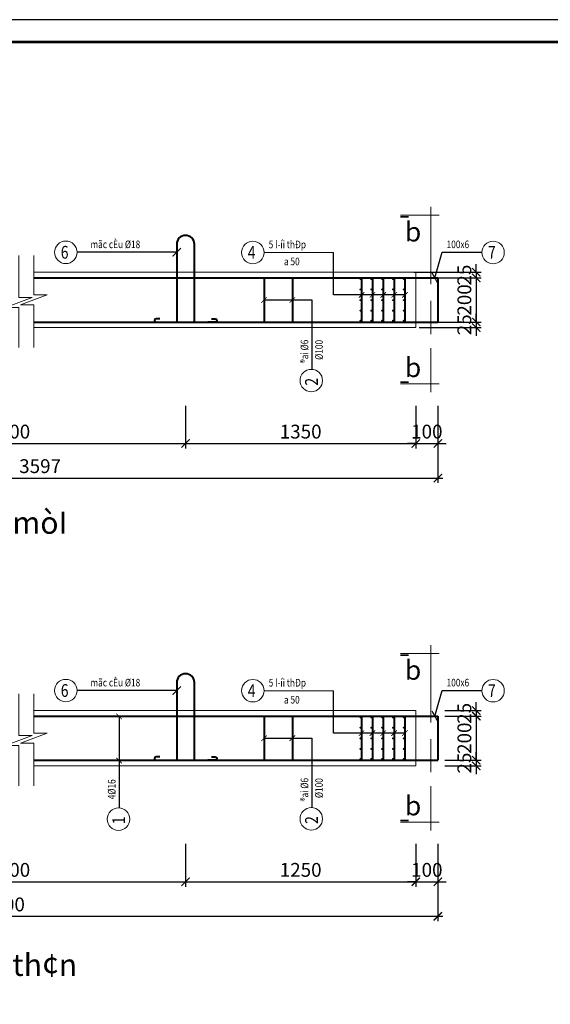
# Model space of a CAD drawing. Units: millimetres. Extents: x -83985 to 182715, y 82031 to 111731.
# Drawn here: x 49955 to 52354, y 99851 to 104306 of the extents above; entities that cross this region are included whole.
import ezdxf
from ezdxf.enums import TextEntityAlignment as Align

# ---------------------------------------------------------------- set-up
doc = ezdxf.new("R2010")
doc.units = ezdxf.units.MM
doc.header["$MEASUREMENT"] = 0
doc.linetypes.add('DASHED2', pattern=[0.375, 0.25, -0.125])
for name, color, linetype, lineweight in [('Chu', 3, 'Continuous', 13), ('cot', 6, 'Continuous', 40), ('Khuat', 5, 'DASHED2', 9), ('Kich thuoc', 251, 'Continuous', 5), ('Ky Hieu', 2, 'Continuous', 9), ('Nho', 252, 'Continuous', 0), ('thay', 7, 'Continuous', 18)]:
    doc.layers.add(name, color=color, linetype=linetype, lineweight=lineweight)
doc.styles.add('CHU KICH THUOC', font='txt.shx', dxfattribs={"width": 0.7})
doc.styles.add('CHU THUONG', font='chhbg.shx', dxfattribs={"width": 0.8, "height": 220})
doc.styles.add('CHU TO', font='VHARIALB.ttf')
doc.dimstyles.new('a3 25', dxfattribs={"dimscale": 0.25, "dimtxt": 250, "dimasz": 150, "dimexe": 90, "dimexo": 60, "dimgap": 90, "dimtad": 1, "dimdec": 0, "dimzin": 1, "dimdsep": 46, "dimtxsty": 'CHU KICH THUOC', "dimblk": 'ARCHTICK', "dimcen": 0, "dimdle": 90, "dimclrd": 9, "dimclre": 8, "dimclrt": 3, "dimadec": 0, "dimazin": 0, "dimtfac": 1, "dimtdec": 0, "dimtix": 1, "dimtmove": 2, "dimatfit": 2, "dimldrblk": 'ARCHTICK', "dimfxl": 0, "dimtolj": 1, "dimtzin": 1, "dimarcsym": 0})

# ---------------------------------------------------------------- blocks, each defined once
blk = doc.blocks.new('A$C667327C7')
at = {"layer": 'Ky Hieu', "color": 1, "ltscale": 600}
blk.add_line((550, 0), (550, 800), dxfattribs=at)
at = {"layer": 'Ky Hieu', "color": 7, "ltscale": 600}
blk.add_line((0, 650), (700, 650), dxfattribs=at)
at = {"layer": 'Ky Hieu', "ltscale": 600, "const_width": 30}
blk.add_lwpolyline([(0, 620), (150, 620)], dxfattribs=at)
at = {"layer": 'Ky Hieu', "style": 'CHU TO'}
blk.add_attdef('1', text='', height=350, dxfattribs=at).set_placement((268, 175), align=Align.CENTER)
blk = doc.blocks.new('_ArchTick')
at = {"layer": 'Kich thuoc', "color": 14, "linetype": 'ByBlock', "const_width": 0.15}
blk.add_lwpolyline([(-0.5, -0.5), (0.5, 0.5)], dxfattribs=at)
blk = doc.blocks.new('*D197')
at = {"layer": 'DEFPOINTS', "color": 0}
for p in [(51721.1, 103163), (51721.1, 103138), (52019.1, 103138)]:
    blk.add_point(p, dxfattribs=at)
at = {"layer": 'Nho', "color": 9, "lineweight": -2}
for p, q in [((52019.1, 103163), (52019.1, 103200.5)), ((52019.1, 103163), (52019.1, 103138)), ((52019.1, 103138), (52019.1, 103100.5))]:
    blk.add_line(p, q, dxfattribs=at)
at = {"layer": 'Nho', "color": 8, "lineweight": -2}
for p, q in [((51736.1, 103163), (52041.6, 103163)), ((51736.1, 103138), (52041.6, 103138))]:
    blk.add_line(p, q, dxfattribs=at)
at = {"layer": 'Nho', "color": 9, "lineweight": -2, "xscale": 37.5, "yscale": 37.5, "zscale": 37.5}
for p, rotation in [((52019.1, 103163), 270), ((52019.1, 103138), 90)]:
    blk.add_blockref('_ArchTick', p, dxfattribs=dict(at, rotation=rotation))
at = {"layer": 'Nho', "color": 3, "insert": (51965.3, 103150.5), "char_height": 62.5, "attachment_point": 5, "rotation": 90, "style": 'CHU KICH THUOC'}
blk.add_mtext('\\A1;25', dxfattribs=at)
blk = doc.blocks.new('*D198')
at = {"layer": 'DEFPOINTS', "color": 0}
for p in [(51721.1, 103138), (51813.6, 102938), (52019.1, 102938)]:
    blk.add_point(p, dxfattribs=at)
at = {"layer": 'Nho', "color": 8, "lineweight": -2}
for p, q in [((51736.1, 103138), (52041.6, 103138)), ((51828.6, 102938), (52041.6, 102938))]:
    blk.add_line(p, q, dxfattribs=at)
at = {"layer": 'Nho', "color": 9, "lineweight": -2}
blk.add_line((52019.1, 103160.5), (52019.1, 102915.5), dxfattribs=at)
at = {"layer": 'Nho', "color": 9, "lineweight": -2, "xscale": 37.5, "yscale": 37.5, "zscale": 37.5}
for p, rotation in [((52019.1, 103138), 90), ((52019.1, 102938), 270)]:
    blk.add_blockref('_ArchTick', p, dxfattribs=dict(at, rotation=rotation))
at = {"layer": 'Nho', "color": 3, "insert": (51965.3, 103038), "char_height": 62.5, "attachment_point": 5, "rotation": 90, "style": 'CHU KICH THUOC'}
blk.add_mtext('\\A1;200', dxfattribs=at)
blk = doc.blocks.new('*D199')
at = {"layer": 'DEFPOINTS', "color": 0}
for p in [(51745.6, 102913), (51813.6, 102938), (52019.1, 102913)]:
    blk.add_point(p, dxfattribs=at)
at = {"layer": 'Nho', "color": 9, "lineweight": -2}
for p, q in [((52019.1, 102938), (52019.1, 102975.5)), ((52019.1, 102938), (52019.1, 102913)), ((52019.1, 102913), (52019.1, 102875.5))]:
    blk.add_line(p, q, dxfattribs=at)
at = {"layer": 'Nho', "color": 8, "lineweight": -2}
for p, q in [((51760.6, 102913), (52041.6, 102913)), ((51828.6, 102938), (52041.6, 102938))]:
    blk.add_line(p, q, dxfattribs=at)
at = {"layer": 'Nho', "color": 9, "lineweight": -2, "xscale": 37.5, "yscale": 37.5, "zscale": 37.5}
for p, rotation in [((52019.1, 102938), 270), ((52019.1, 102913), 90)]:
    blk.add_blockref('_ArchTick', p, dxfattribs=dict(at, rotation=rotation))
at = {"layer": 'Nho', "color": 3, "insert": (51965.3, 102925.5), "char_height": 62.5, "attachment_point": 5, "rotation": 90, "style": 'CHU KICH THUOC'}
blk.add_mtext('\\A1;25', dxfattribs=at)
blk = doc.blocks.new('*D201')
at = {"layer": 'DEFPOINTS', "color": 0}
for p in [(49110.6, 102574.5), (50704.6, 102574.5), (50704.6, 102388.5)]:
    blk.add_point(p, dxfattribs=at)
at = {"layer": 'Kich thuoc', "color": 8, "lineweight": -2}
for p, q in [((49110.6, 102559.5), (49110.6, 102366)), ((50704.6, 102559.5), (50704.6, 102366))]:
    blk.add_line(p, q, dxfattribs=at)
at = {"layer": 'Kich thuoc', "color": 9, "lineweight": -2}
blk.add_line((49088.1, 102388.5), (50727.1, 102388.5), dxfattribs=at)
at = {"layer": 'Kich thuoc', "color": 9, "lineweight": -2, "xscale": 37.5, "yscale": 37.5, "zscale": 37.5, "rotation": 180}
blk.add_blockref('_ArchTick', (49110.6, 102388.5), dxfattribs=at)
at = {"layer": 'Kich thuoc', "color": 9, "lineweight": -2, "xscale": 37.5, "yscale": 37.5, "zscale": 37.5}
blk.add_blockref('_ArchTick', (50704.6, 102388.5), dxfattribs=at)
at = {"layer": 'Kich thuoc', "color": 3, "insert": (49907.6, 102442.3), "char_height": 62.5, "attachment_point": 5, "style": 'CHU KICH THUOC'}
blk.add_mtext('\\A1;3700', dxfattribs=at)
blk = doc.blocks.new('*D202')
at = {"layer": 'DEFPOINTS', "color": 0}
for p in [(50704.6, 102574.5), (51745.6, 102574.5), (51745.6, 102388.5)]:
    blk.add_point(p, dxfattribs=at)
at = {"layer": 'Kich thuoc', "color": 8, "lineweight": -2}
for p, q in [((50704.6, 102559.5), (50704.6, 102366)), ((51745.6, 102559.5), (51745.6, 102366))]:
    blk.add_line(p, q, dxfattribs=at)
at = {"layer": 'Kich thuoc', "color": 9, "lineweight": -2}
blk.add_line((50682.1, 102388.5), (51768.1, 102388.5), dxfattribs=at)
at = {"layer": 'Kich thuoc', "color": 9, "lineweight": -2, "xscale": 37.5, "yscale": 37.5, "zscale": 37.5, "rotation": 180}
blk.add_blockref('_ArchTick', (50704.6, 102388.5), dxfattribs=at)
at = {"layer": 'Kich thuoc', "color": 9, "lineweight": -2, "xscale": 37.5, "yscale": 37.5, "zscale": 37.5}
blk.add_blockref('_ArchTick', (51745.6, 102388.5), dxfattribs=at)
at = {"layer": 'Kich thuoc', "color": 3, "insert": (51225.1, 102442.3), "char_height": 62.5, "attachment_point": 5, "style": 'CHU KICH THUOC'}
blk.add_mtext('\\A1;1350', dxfattribs=at)
blk = doc.blocks.new('*D203')
at = {"layer": 'DEFPOINTS', "color": 0}
for p in [(51745.6, 102574.5), (51845.6, 102574.5), (51845.6, 102388.5)]:
    blk.add_point(p, dxfattribs=at)
at = {"layer": 'Kich thuoc', "color": 8, "lineweight": -2}
for p, q in [((51745.6, 102559.5), (51745.6, 102366)), ((51845.6, 102559.5), (51845.6, 102366))]:
    blk.add_line(p, q, dxfattribs=at)
at = {"layer": 'Kich thuoc', "color": 9, "lineweight": -2}
for p, q in [((51745.6, 102388.5), (51708.1, 102388.5)), ((51745.6, 102388.5), (51845.6, 102388.5)), ((51845.6, 102388.5), (51883.1, 102388.5))]:
    blk.add_line(p, q, dxfattribs=at)
at = {"layer": 'Kich thuoc', "color": 9, "lineweight": -2, "xscale": 37.5, "yscale": 37.5, "zscale": 37.5}
blk.add_blockref('_ArchTick', (51745.6, 102388.5), dxfattribs=at)
at = {"layer": 'Kich thuoc', "color": 9, "lineweight": -2, "xscale": 37.5, "yscale": 37.5, "zscale": 37.5, "rotation": 180}
blk.add_blockref('_ArchTick', (51845.6, 102388.5), dxfattribs=at)
at = {"layer": 'Kich thuoc', "color": 3, "insert": (51795.6, 102442.3), "char_height": 62.5, "attachment_point": 5, "style": 'CHU KICH THUOC'}
blk.add_mtext('\\A1;100', dxfattribs=at)
blk = doc.blocks.new('*D204')
at = {"layer": 'DEFPOINTS', "color": 0}
for p in [(48248.6, 102574.5), (51845.6, 102574.5), (51845.6, 102232.3)]:
    blk.add_point(p, dxfattribs=at)
at = {"layer": 'Kich thuoc', "color": 8, "lineweight": -2}
for p, q in [((48248.6, 102559.5), (48248.6, 102209.8)), ((51845.6, 102559.5), (51845.6, 102209.8))]:
    blk.add_line(p, q, dxfattribs=at)
at = {"layer": 'Kich thuoc', "color": 9, "lineweight": -2}
blk.add_line((48226.1, 102232.3), (51868.1, 102232.3), dxfattribs=at)
at = {"layer": 'Kich thuoc', "color": 9, "lineweight": -2, "xscale": 37.5, "yscale": 37.5, "zscale": 37.5, "rotation": 180}
blk.add_blockref('_ArchTick', (48248.6, 102232.3), dxfattribs=at)
at = {"layer": 'Kich thuoc', "color": 9, "lineweight": -2, "xscale": 37.5, "yscale": 37.5, "zscale": 37.5}
blk.add_blockref('_ArchTick', (51845.6, 102232.3), dxfattribs=at)
at = {"layer": 'Kich thuoc', "color": 3, "insert": (50047.1, 102286), "char_height": 62.5, "attachment_point": 5, "style": 'CHU KICH THUOC'}
blk.add_mtext('\\A1;3597', dxfattribs=at)
blk = doc.blocks.new('*D206')
at = {"layer": 'DEFPOINTS', "color": 0}
for p in [(51861.6, 101180), (51861.6, 101155), (52019.1, 101155)]:
    blk.add_point(p, dxfattribs=at)
at = {"layer": 'Nho', "color": 8, "lineweight": -2}
for p, q in [((51876.6, 101180), (52041.6, 101180)), ((51876.6, 101155), (52041.6, 101155))]:
    blk.add_line(p, q, dxfattribs=at)
at = {"layer": 'Nho', "color": 9, "lineweight": -2}
for p, q in [((52019.1, 101180), (52019.1, 101217.5)), ((52019.1, 101180), (52019.1, 101155)), ((52019.1, 101155), (52019.1, 101117.5))]:
    blk.add_line(p, q, dxfattribs=at)
at = {"layer": 'Nho', "color": 9, "lineweight": -2, "xscale": 37.5, "yscale": 37.5, "zscale": 37.5}
for p, rotation in [((52019.1, 101180), 270), ((52019.1, 101155), 90)]:
    blk.add_blockref('_ArchTick', p, dxfattribs=dict(at, rotation=rotation))
at = {"layer": 'Nho', "color": 3, "insert": (51965.3, 101167.5), "char_height": 62.5, "attachment_point": 5, "rotation": 90, "style": 'CHU KICH THUOC'}
blk.add_mtext('\\A1;25', dxfattribs=at)
blk = doc.blocks.new('*D207')
at = {"layer": 'DEFPOINTS', "color": 0}
for p in [(51861.6, 101155), (51861.6, 100955), (52019.1, 100955)]:
    blk.add_point(p, dxfattribs=at)
at = {"layer": 'Nho', "color": 9, "lineweight": -2}
blk.add_line((52019.1, 101177.5), (52019.1, 100932.5), dxfattribs=at)
at = {"layer": 'Nho', "color": 8, "lineweight": -2}
for p, q in [((51876.6, 101155), (52041.6, 101155)), ((51876.6, 100955), (52041.6, 100955))]:
    blk.add_line(p, q, dxfattribs=at)
at = {"layer": 'Nho', "color": 9, "lineweight": -2, "xscale": 37.5, "yscale": 37.5, "zscale": 37.5}
for p, rotation in [((52019.1, 101155), 90), ((52019.1, 100955), 270)]:
    blk.add_blockref('_ArchTick', p, dxfattribs=dict(at, rotation=rotation))
at = {"layer": 'Nho', "color": 3, "insert": (51965.3, 101055), "char_height": 62.5, "attachment_point": 5, "rotation": 90, "style": 'CHU KICH THUOC'}
blk.add_mtext('\\A1;200', dxfattribs=at)
blk = doc.blocks.new('*D208')
at = {"layer": 'DEFPOINTS', "color": 0}
for p in [(51861.6, 100955), (51861.6, 100930), (52019.1, 100930)]:
    blk.add_point(p, dxfattribs=at)
at = {"layer": 'Nho', "color": 8, "lineweight": -2}
for p, q in [((51876.6, 100955), (52041.6, 100955)), ((51876.6, 100930), (52041.6, 100930))]:
    blk.add_line(p, q, dxfattribs=at)
at = {"layer": 'Nho', "color": 9, "lineweight": -2}
for p, q in [((52019.1, 100955), (52019.1, 100992.5)), ((52019.1, 100955), (52019.1, 100930)), ((52019.1, 100930), (52019.1, 100892.5))]:
    blk.add_line(p, q, dxfattribs=at)
at = {"layer": 'Nho', "color": 9, "lineweight": -2, "xscale": 37.5, "yscale": 37.5, "zscale": 37.5}
for p, rotation in [((52019.1, 100955), 270), ((52019.1, 100930), 90)]:
    blk.add_blockref('_ArchTick', p, dxfattribs=dict(at, rotation=rotation))
at = {"layer": 'Nho', "color": 3, "insert": (51965.3, 100942.5), "char_height": 62.5, "attachment_point": 5, "rotation": 90, "style": 'CHU KICH THUOC'}
blk.add_mtext('\\A1;25', dxfattribs=at)
blk = doc.blocks.new('*D210')
at = {"layer": 'DEFPOINTS', "color": 0}
for p in [(49110.6, 100591.5), (50704.6, 100591.5), (50704.6, 100405.5)]:
    blk.add_point(p, dxfattribs=at)
at = {"layer": 'Kich thuoc', "color": 8, "lineweight": -2}
for p, q in [((49110.6, 100576.5), (49110.6, 100383)), ((50704.6, 100576.5), (50704.6, 100383))]:
    blk.add_line(p, q, dxfattribs=at)
at = {"layer": 'Kich thuoc', "color": 9, "lineweight": -2}
blk.add_line((49088.1, 100405.5), (50727.1, 100405.5), dxfattribs=at)
at = {"layer": 'Kich thuoc', "color": 9, "lineweight": -2, "xscale": 37.5, "yscale": 37.5, "zscale": 37.5, "rotation": 180}
blk.add_blockref('_ArchTick', (49110.6, 100405.5), dxfattribs=at)
at = {"layer": 'Kich thuoc', "color": 9, "lineweight": -2, "xscale": 37.5, "yscale": 37.5, "zscale": 37.5}
blk.add_blockref('_ArchTick', (50704.6, 100405.5), dxfattribs=at)
at = {"layer": 'Kich thuoc', "color": 3, "insert": (49907.6, 100459.3), "char_height": 62.5, "attachment_point": 5, "style": 'CHU KICH THUOC'}
blk.add_mtext('\\A1;3300', dxfattribs=at)
blk = doc.blocks.new('*D211')
at = {"layer": 'DEFPOINTS', "color": 0}
for p in [(50704.6, 100591.5), (51745.6, 100591.5), (51745.6, 100405.5)]:
    blk.add_point(p, dxfattribs=at)
at = {"layer": 'Kich thuoc', "color": 8, "lineweight": -2}
for p, q in [((50704.6, 100576.5), (50704.6, 100383)), ((51745.6, 100576.5), (51745.6, 100383))]:
    blk.add_line(p, q, dxfattribs=at)
at = {"layer": 'Kich thuoc', "color": 9, "lineweight": -2}
blk.add_line((50682.1, 100405.5), (51768.1, 100405.5), dxfattribs=at)
at = {"layer": 'Kich thuoc', "color": 9, "lineweight": -2, "xscale": 37.5, "yscale": 37.5, "zscale": 37.5, "rotation": 180}
blk.add_blockref('_ArchTick', (50704.6, 100405.5), dxfattribs=at)
at = {"layer": 'Kich thuoc', "color": 9, "lineweight": -2, "xscale": 37.5, "yscale": 37.5, "zscale": 37.5}
blk.add_blockref('_ArchTick', (51745.6, 100405.5), dxfattribs=at)
at = {"layer": 'Kich thuoc', "color": 3, "insert": (51225.1, 100459.3), "char_height": 62.5, "attachment_point": 5, "style": 'CHU KICH THUOC'}
blk.add_mtext('\\A1;1250', dxfattribs=at)
blk = doc.blocks.new('*D212')
at = {"layer": 'DEFPOINTS', "color": 0}
for p in [(51745.6, 100591.5), (51845.6, 100591.5), (51845.6, 100405.5)]:
    blk.add_point(p, dxfattribs=at)
at = {"layer": 'Kich thuoc', "color": 8, "lineweight": -2}
for p, q in [((51745.6, 100576.5), (51745.6, 100383)), ((51845.6, 100576.5), (51845.6, 100383))]:
    blk.add_line(p, q, dxfattribs=at)
at = {"layer": 'Kich thuoc', "color": 9, "lineweight": -2}
for p, q in [((51745.6, 100405.5), (51708.1, 100405.5)), ((51745.6, 100405.5), (51845.6, 100405.5)), ((51845.6, 100405.5), (51883.1, 100405.5))]:
    blk.add_line(p, q, dxfattribs=at)
at = {"layer": 'Kich thuoc', "color": 9, "lineweight": -2, "xscale": 37.5, "yscale": 37.5, "zscale": 37.5}
blk.add_blockref('_ArchTick', (51745.6, 100405.5), dxfattribs=at)
at = {"layer": 'Kich thuoc', "color": 9, "lineweight": -2, "xscale": 37.5, "yscale": 37.5, "zscale": 37.5, "rotation": 180}
blk.add_blockref('_ArchTick', (51845.6, 100405.5), dxfattribs=at)
at = {"layer": 'Kich thuoc', "color": 3, "insert": (51795.6, 100459.3), "char_height": 62.5, "attachment_point": 5, "style": 'CHU KICH THUOC'}
blk.add_mtext('\\A1;100', dxfattribs=at)
blk = doc.blocks.new('*D213')
at = {"layer": 'DEFPOINTS', "color": 0}
for p in [(47921.6, 100591.5), (51845.6, 100591.5), (51845.6, 100249.3)]:
    blk.add_point(p, dxfattribs=at)
at = {"layer": 'Kich thuoc', "color": 8, "lineweight": -2}
for p, q in [((47921.6, 100576.5), (47921.6, 100226.8)), ((51845.6, 100576.5), (51845.6, 100226.8))]:
    blk.add_line(p, q, dxfattribs=at)
at = {"layer": 'Kich thuoc', "color": 9, "lineweight": -2}
blk.add_line((47899.1, 100249.3), (51868.1, 100249.3), dxfattribs=at)
at = {"layer": 'Kich thuoc', "color": 9, "lineweight": -2, "xscale": 37.5, "yscale": 37.5, "zscale": 37.5, "rotation": 180}
blk.add_blockref('_ArchTick', (47921.6, 100249.3), dxfattribs=at)
at = {"layer": 'Kich thuoc', "color": 9, "lineweight": -2, "xscale": 37.5, "yscale": 37.5, "zscale": 37.5}
blk.add_blockref('_ArchTick', (51845.6, 100249.3), dxfattribs=at)
at = {"layer": 'Kich thuoc', "color": 3, "insert": (49883.6, 100303), "char_height": 62.5, "attachment_point": 5, "style": 'CHU KICH THUOC'}
blk.add_mtext('\\A1;6000', dxfattribs=at)
blk = doc.blocks.new('khung a3 chuan')
blk.add_lwpolyline([(0, 0), (42000, 0), (42000, 29700), (0, 29700)], close=True)
at = {"const_width": 50.7}
blk.add_lwpolyline([(41595, 405), (41595, 29295), (416, 29295), (416, 405)], close=True, dxfattribs=at)

msp = doc.modelspace()

# ---------------------------------------------------------------- linework, layer by layer
at = {"layer": 'cot'}
for p, q in [((50019.1, 103138), (51845.6, 103138)), ((51059.6, 103138), (51059.6, 102938)), ((51187.6, 103138), (51187.6, 102938)), ((51500.6, 103138), (51500.6, 102938)), ((51549.6, 103138), (51549.6, 102938)), ((51598.6, 103138), (51598.6, 102938)), ((51647.6, 103138), (51647.6, 102938)), ((51696.6, 103138), (51696.6, 102938)), ((51845.6, 103138), (51845.6, 102938)), ((50019.1, 102938), (51845.6, 102938)), ((50019.1, 101155), (51845.6, 101155)), ((51059.6, 101155), (51059.6, 100955)), ((51187.6, 101155), (51187.6, 100955)), ((51500.6, 101155), (51500.6, 100955)), ((51549.6, 101155), (51549.6, 100955)), ((51598.6, 101155), (51598.6, 100955)), ((51647.6, 101155), (51647.6, 100955)), ((51696.6, 101155), (51696.6, 100955)), ((51845.6, 101155), (51845.6, 100955)), ((50019.1, 100955), (51845.6, 100955))]:
    msp.add_line(p, q, dxfattribs=at)
for points in [[(50744.6, 102938), (50744.6, 103290, 1), (50664.6, 103290), (50664.6, 102938)], [(50587.8, 102953), (50571.6, 102953, 1), (50571.6, 102938), (50604.1, 102938)], [(50822.3, 102953), (50838.6, 102953, -1), (50838.6, 102938), (50806.1, 102938)], [(50744.6, 100955), (50744.6, 101307, 1), (50664.6, 101307), (50664.6, 100955)], [(50587.8, 100970), (50571.6, 100970, 1), (50571.6, 100955), (50604.1, 100955)], [(50822.3, 100970), (50838.6, 100970, -1), (50838.6, 100955), (50806.1, 100955)]]:
    msp.add_lwpolyline(points, format="xyb", dxfattribs=at)
at = {"layer": 'cot', "const_width": 4.12}
for points in [[(51493.5, 103131, -1), (51496.7, 103134.1, -1)], [(51542.5, 103131, -1), (51545.7, 103134.1, -1)], [(51591.5, 103131, -1), (51594.7, 103134.1, -1)], [(51640.5, 103131, -1), (51643.7, 103134.1, -1)], [(51689.5, 103131, -1), (51692.7, 103134.1, -1)], [(51493.5, 103084, -1), (51496.7, 103087.1, -1)], [(51542.5, 103084, -1), (51545.7, 103087.1, -1)], [(51591.5, 103084, -1), (51594.7, 103087.1, -1)], [(51640.5, 103084, -1), (51643.7, 103087.1, -1)], [(51689.5, 103084, -1), (51692.7, 103087.1, -1)], [(51493.5, 103035.5, -1), (51496.7, 103038.6, -1)], [(51542.5, 103035.5, -1), (51545.7, 103038.6, -1)], [(51591.5, 103035.5, -1), (51594.7, 103038.6, -1)], [(51640.5, 103035.5, -1), (51643.7, 103038.6, -1)], [(51689.5, 103035.5, -1), (51692.7, 103038.6, -1)], [(51493.5, 102988, -1), (51496.7, 102991.1, -1)], [(51542.5, 102988, -1), (51545.7, 102991.1, -1)], [(51591.5, 102988, -1), (51594.7, 102991.1, -1)], [(51640.5, 102988, -1), (51643.7, 102991.1, -1)], [(51689.5, 102988, -1), (51692.7, 102991.1, -1)], [(51493.5, 102942.5, -1), (51496.7, 102945.6, -1)], [(51542.5, 102942.5, -1), (51545.7, 102945.6, -1)], [(51591.5, 102942.5, -1), (51594.7, 102945.6, -1)], [(51640.5, 102942.5, -1), (51643.7, 102945.6, -1)], [(51689.5, 102942.5, -1), (51692.7, 102945.6, -1)], [(51493.5, 101148, -1), (51496.7, 101151.1, -1)], [(51542.5, 101148, -1), (51545.7, 101151.1, -1)], [(51591.5, 101148, -1), (51594.7, 101151.1, -1)], [(51640.5, 101148, -1), (51643.7, 101151.1, -1)], [(51689.5, 101148, -1), (51692.7, 101151.1, -1)], [(51493.5, 101101, -1), (51496.7, 101104.1, -1)], [(51542.5, 101101, -1), (51545.7, 101104.1, -1)], [(51591.5, 101101, -1), (51594.7, 101104.1, -1)], [(51640.5, 101101, -1), (51643.7, 101104.1, -1)], [(51689.5, 101101, -1), (51692.7, 101104.1, -1)], [(51493.5, 101052.5, -1), (51496.7, 101055.6, -1)], [(51542.5, 101052.5, -1), (51545.7, 101055.6, -1)], [(51591.5, 101052.5, -1), (51594.7, 101055.6, -1)], [(51640.5, 101052.5, -1), (51643.7, 101055.6, -1)], [(51689.5, 101052.5, -1), (51692.7, 101055.6, -1)], [(51493.5, 101005, -1), (51496.7, 101008.1, -1)], [(51542.5, 101005, -1), (51545.7, 101008.1, -1)], [(51591.5, 101005, -1), (51594.7, 101008.1, -1)], [(51640.5, 101005, -1), (51643.7, 101008.1, -1)], [(51689.5, 101005, -1), (51692.7, 101008.1, -1)], [(51493.5, 100959.5, -1), (51496.7, 100962.6, -1)], [(51542.5, 100959.5, -1), (51545.7, 100962.6, -1)], [(51591.5, 100959.5, -1), (51594.7, 100962.6, -1)], [(51640.5, 100959.5, -1), (51643.7, 100962.6, -1)], [(51689.5, 100959.5, -1), (51692.7, 100962.6, -1)]]:
    msp.add_lwpolyline(points, format="xyb", close=True, dxfattribs=at)
at = {"layer": 'Khuat', "ltscale": 600}
for p, q in [((51813.6, 103258.7), (51813.6, 102830.4)), ((51813.6, 101275.7), (51813.6, 100847.4))]:
    msp.add_line(p, q, dxfattribs=at)
at = {"layer": 'Nho'}
for p, q in [((51373.6, 103253), (51059.6, 103253)), ((51373.6, 101270), (51059.6, 101270))]:
    msp.add_line(p, q, dxfattribs=at)
for points in [[(49950.6, 103238.5), (49950.6, 103049.6), (50010.7, 103049.6), (49890.5, 103004.5), (49950.6, 103004.5), (49950.6, 102823)], [(50019.1, 103238.5), (50019.1, 103060.6), (50079.2, 103060.6), (49959, 103015.5), (50019.1, 103015.5), (50019.1, 102823)], [(49950.6, 101255.5), (49950.6, 101066.6), (50010.7, 101066.6), (49890.5, 101021.5), (49950.6, 101021.5), (49950.6, 100840)], [(50019.1, 101255.5), (50019.1, 101077.6), (50079.2, 101077.6), (49959, 101032.5), (50019.1, 101032.5), (50019.1, 100840)]]:
    msp.add_lwpolyline(points, dxfattribs=at)
for centre in [(50163.2, 103253.5), (51008.7, 103253), (52095, 103253), (51273.2, 102673), (50163.2, 101270.5), (51008.7, 101270), (52095, 101270), (50401.6, 100688.6), (51273.2, 100690)]:
    msp.add_circle(centre, 50.9, dxfattribs=at)
at = {"layer": 'thay'}
for p, q in [((50019.1, 103163), (51745.6, 103163)), ((51745.6, 103163), (51745.6, 102913)), ((50019.1, 102913), (51745.6, 102913)), ((50019.1, 101180), (51745.6, 101180)), ((51745.6, 101180), (51745.6, 100930)), ((50019.1, 100930), (51745.6, 100930))]:
    msp.add_line(p, q, dxfattribs=at)

# ---------------------------------------------------------------- block references
at = {"xscale": 0.25, "yscale": 0.25, "zscale": 0.2499999999996735}
msp.add_blockref('khung a3 chuan', (46215, 96881), dxfattribs=at)
ref = msp.add_blockref('A$C667327C7', (51676.1, 103258.7), dxfattribs=dict(xscale=0.25, yscale=0.25, zscale=0.249999999998181))
ref.add_attrib('1', 'b', dxfattribs={"layer": 'Ky Hieu', "height": 87.5, "style": 'CHU TO'}).set_placement((51733.5, 103302.5), align=Align.CENTER)
ref = msp.add_blockref('A$C667327C7', (51676.1, 102820.5), dxfattribs=dict(xscale=-0.25, yscale=0.25, zscale=0.249999999998181, rotation=180))
ref.add_attrib('1', 'b', dxfattribs={"layer": 'Ky Hieu', "height": 87.5, "style": 'CHU TO'}).set_placement((51733.5, 102688.8), align=Align.CENTER)
ref = msp.add_blockref('A$C667327C7', (51676.1, 101275.7), dxfattribs=dict(xscale=0.25, yscale=0.25, zscale=0.249999999998181))
ref.add_attrib('1', 'b', dxfattribs={"layer": 'Ky Hieu', "height": 87.5, "style": 'CHU TO'}).set_placement((51733.5, 101319.5), align=Align.CENTER)
ref = msp.add_blockref('A$C667327C7', (51676.1, 100837.5), dxfattribs=dict(xscale=-0.25, yscale=0.25, zscale=0.249999999998181, rotation=180))
ref.add_attrib('1', 'b', dxfattribs={"layer": 'Ky Hieu', "height": 87.5, "style": 'CHU TO'}).set_placement((51733.5, 100705.8), align=Align.CENTER)

# ---------------------------------------------------------------- texts
at = {"layer": 'Chu', "style": 'CHU THUONG', "width": 0.8}
for s, height, p in [('mãc cÈu %%C18', 34.375, (50274.5, 103272.4)), ('5 l\xadíi thÐp ', 34.375, (51080.5, 103271.9)), ('6', 57.7, (50140.5, 103224.9)), ('4', 57.7, (50986, 103224.4)), ('100x6', 34.37, (51885, 103272.4)), ('7', 57.7, (52072.3, 103224.4)), ('a 50', 34.37, (51149.5, 103194.9)), ('mãc cÈu %%C18', 34.375, (50274.5, 101289.4)), ('5 l\xadíi thÐp ', 34.375, (51080.5, 101288.9)), ('100x6', 34.37, (51885, 101289.4)), ('6', 57.7, (50140.5, 101241.9)), ('4', 57.7, (50986, 101241.4)), ('7', 57.7, (52072.3, 101241.4)), ('a 50', 34.37, (51149.5, 101211.9))]:
    msp.add_text(s, height=height, dxfattribs=at).set_placement(p)
for s, height, p in [('®ai %%C6', 34.37, (51259.7, 102752)), ('%%C100', 34.37, (51325.2, 102767)), ('2', 57.7, (51302.9, 102650.4)), ('4%%C16', 34.37, (50388.1, 100778.6)), ('®ai %%C6', 34.37, (51259.7, 100769)), ('%%C100', 34.37, (51325.2, 100784)), ('1', 57.7, (50431.3, 100665.9)), ('2', 57.7, (51302.9, 100667.4))]:
    msp.add_text(s, height=height, rotation=90, dxfattribs=at).set_placement(p)
at = {"layer": 'Chu', "style": 'CHU TO'}
for s, p in [('§o¹N mòI', (49517.1, 101980)), ('§o¹N th¢n', (49517.1, 99979.5))]:
    msp.add_text(s, height=100, dxfattribs=at).set_placement(p)

# ---------------------------------------------------------------- dimensions: what is measured, and where the dimension line sits
at = {"layer": 'Kich thuoc'}
for base, p1, p2, picture, middle in [((51845.6, 102232.3), (48248.6, 102574.5), (51845.6, 102574.5), '*D204', (50047.1, 102286)), ((51845.6, 102388.5), (51745.6, 102574.5), (51845.6, 102574.5), '*D203', (51795.6, 102442.3)), ((51845.6, 100405.5), (51745.6, 100591.5), (51845.6, 100591.5), '*D212', (51795.6, 100459.3))]:
    dim = msp.add_linear_dim(base=base, p1=p1, p2=p2, dimstyle='a3 25', dxfattribs=at)
    dim.commit()
    dim.dimension.update_dxf_attribs({"geometry": picture, "text_midpoint": middle})
for base, p1, p2, text, picture, middle in [((50704.6, 102388.5), (49110.6, 102574.5), (50704.6, 102574.5), '3700', '*D201', (49907.6, 102442.3)), ((51745.6, 102388.5), (50704.6, 102574.5), (51745.6, 102574.5), '1350', '*D202', (51225.1, 102442.3)), ((51845.6, 100249.3), (47921.6, 100591.5), (51845.6, 100591.5), '6000', '*D213', (49883.6, 100303)), ((50704.6, 100405.5), (49110.6, 100591.5), (50704.6, 100591.5), '3300', '*D210', (49907.6, 100459.3)), ((51745.6, 100405.5), (50704.6, 100591.5), (51745.6, 100591.5), '1250', '*D211', (51225.1, 100459.3))]:
    dim = msp.add_linear_dim(base=base, p1=p1, p2=p2, text=text, dimstyle='a3 25', dxfattribs=at)
    dim.commit()
    dim.dimension.update_dxf_attribs({"geometry": picture, "text_midpoint": middle})
at = {"layer": 'Nho'}
for base, p1, p2, picture, middle in [((52019.1, 103138), (51721.1, 103163), (51721.1, 103138), '*D197', (51965.3, 103150.5)), ((52019.1, 102938), (51721.1, 103138), (51813.6, 102938), '*D198', (51965.3, 103038)), ((52019.1, 102913), (51813.6, 102938), (51745.6, 102913), '*D199', (51965.3, 102925.5)), ((52019.1, 101155), (51861.6, 101180), (51861.6, 101155), '*D206', (51965.3, 101167.5)), ((52019.1, 100955), (51861.6, 101155), (51861.6, 100955), '*D207', (51965.3, 101055)), ((52019.1, 100930), (51861.6, 100955), (51861.6, 100930), '*D208', (51965.3, 100942.5))]:
    dim = msp.add_linear_dim(base=base, p1=p1, p2=p2, angle=90, dimstyle='a3 25', dxfattribs=at)
    dim.commit()
    dim.dimension.update_dxf_attribs({"geometry": picture, "text_midpoint": middle})

# ---------------------------------------------------------------- leaders
at = {"layer": 'cot'}
for points in [[(50664.6, 103253.5), (50214.1, 103253.5)], [(50664.6, 101270.5), (50214.1, 101270.5)]]:
    msp.add_leader(points, dimstyle='a3 25', override={"dimgap": 90, "dimtad": 0}, dxfattribs=at)
at = {"layer": 'Nho'}
for points, override in [([(51696.6, 103061), (51373.6, 103061), (51373.6, 103253)], {"dimasz": 100, "dimgap": 90, "dimtad": 0}), ([(51500.6, 103061), (51373.6, 103061), (51373.6, 103253)], {"dimasz": 100, "dimgap": 90, "dimtad": 0}), ([(51549.6, 103061), (51373.6, 103061), (51373.6, 103253)], {"dimasz": 100, "dimgap": 90, "dimtad": 0}), ([(51598.6, 103061), (51373.6, 103061), (51373.6, 103253)], {"dimasz": 100, "dimgap": 90, "dimtad": 0}), ([(51647.6, 103061), (51373.6, 103061), (51373.6, 103253)], {"dimasz": 100, "dimgap": 90, "dimtad": 0}), ([(51831.6, 103138), (51864.6, 103253.5), (52044.1, 103253.5)], {"dimgap": 90, "dimtad": 0}), ([(51059.6, 103038), (51275.6, 103038), (51275.6, 102723.9)], {"dimasz": 100, "dimtad": 0}), ([(51187.6, 103038), (51275.6, 103038), (51275.6, 102723.9)], {"dimasz": 100, "dimtad": 0}), ([(51696.6, 101078), (51373.6, 101078), (51373.6, 101270)], {"dimasz": 100, "dimgap": 90, "dimtad": 0}), ([(51500.6, 101078), (51373.6, 101078), (51373.6, 101270)], {"dimasz": 100, "dimgap": 90, "dimtad": 0}), ([(51549.6, 101078), (51373.6, 101078), (51373.6, 101270)], {"dimasz": 100, "dimgap": 90, "dimtad": 0}), ([(51598.6, 101078), (51373.6, 101078), (51373.6, 101270)], {"dimasz": 100, "dimgap": 90, "dimtad": 0}), ([(51647.6, 101078), (51373.6, 101078), (51373.6, 101270)], {"dimasz": 100, "dimgap": 90, "dimtad": 0}), ([(51831.6, 101155), (51864.6, 101270.5), (52044.1, 101270.5)], {"dimgap": 90, "dimtad": 0}), ([(50404, 101153.6), (50404, 100739.6)], {"dimasz": 100, "dimtad": 0}), ([(51059.6, 101055), (51275.6, 101055), (51275.6, 100740.9)], {"dimasz": 100, "dimtad": 0}), ([(51187.6, 101055), (51275.6, 101055), (51275.6, 100740.9)], {"dimasz": 100, "dimtad": 0}), ([(50404, 100953.6), (50404, 100739.5)], {"dimasz": 100, "dimtad": 0})]:
    msp.add_leader(points, dimstyle='a3 25', override=override, dxfattribs=at)

doc.saveas('drawing.dxf')
